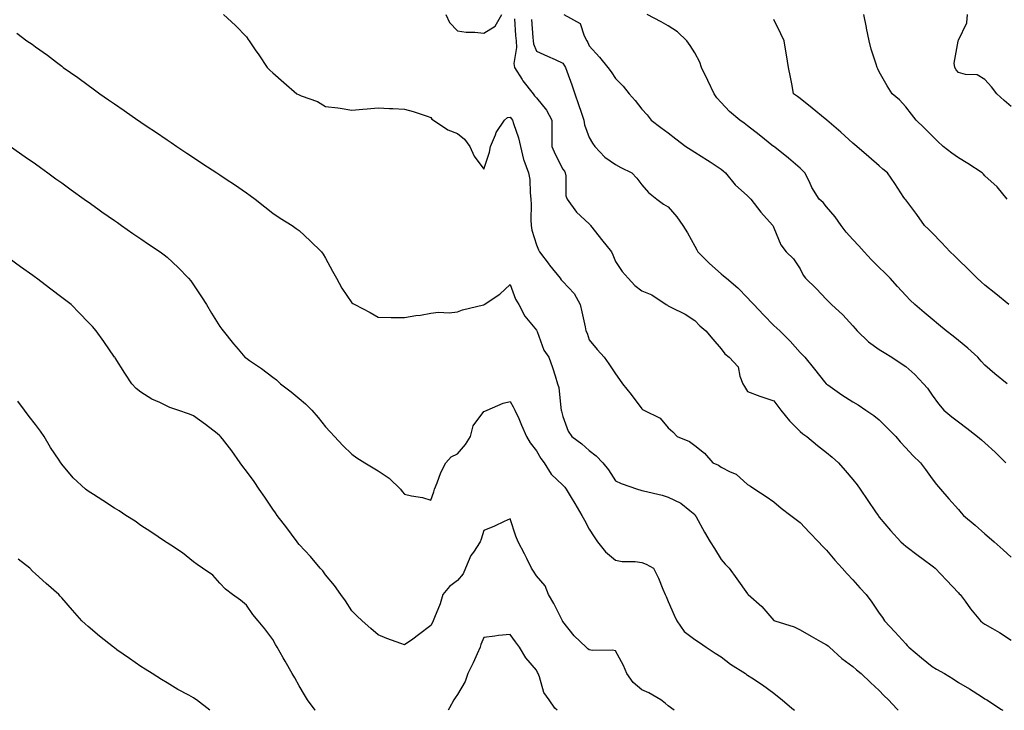
# Model space of a CAD drawing. Units: inches. Extents: x 992243 to 994883, y 7345418 to 7348058.
# Drawn here: x 994322 to 994695, y 7345418 to 7345680 of the extents above; entities that cross this region are included whole.
import ezdxf

# ---------------------------------------------------------------- set-up
doc = ezdxf.new("R2010")
doc.units = ezdxf.units.IN
doc.header["$MEASUREMENT"] = 0
doc.layers.add('Contour_99227345', color=7, linetype='Continuous', true_color=0x26842c)

msp = doc.modelspace()

# ---------------------------------------------------------------- linework, layer by layer
at = {"layer": 'Contour_99227345'}
for points in [[(994399.4, 7345681.92, 3267), (994403.97, 7345677.83, 3267), (994408.05, 7345673.49, 3267), (994408.68, 7345672.55, 3267), (994409.15, 7345671.92, 3267), (994411.45, 7345668.53, 3267), (994412.74, 7345666.61, 3267), (994415.94, 7345661.92, 3267), (994417, 7345660.87, 3267), (994418.05, 7345659.81, 3267), (994422.29, 7345656.15, 3267), (994427.24, 7345651.92, 3267), (994427.76, 7345651.63, 3267), (994428.05, 7345651.45, 3267), (994428.89, 7345651.08, 3267), (994435.08, 7345648.96, 3267), (994438.05, 7345647.13, 3267), (994442.75, 7345646.62, 3267), (994443.58, 7345646.39, 3267), (994448.05, 7345645.71, 3267), (994452.23, 7345646.1, 3267), (994453.82, 7345646.15, 3267), (994458.05, 7345646.62, 3267), (994462.38, 7345646.25, 3267), (994463.63, 7345646.35, 3267), (994468.05, 7345646.1, 3267), (994471.25, 7345645.13, 3267), (994476.63, 7345643.34, 3267), (994478.05, 7345642.89, 3267), (994478.35, 7345642.22, 3267), (994478.98, 7345641.92, 3267), (994484.4, 7345638.27, 3267), (994488.05, 7345636.83, 3267), (994490.8, 7345634.67, 3267), (994492.81, 7345631.92, 3267), (994494.38, 7345628.24, 3267), (994498.05, 7345623.31, 3267), (994500.22, 7345629.75, 3267), (994500.62, 7345631.92, 3267), (994502.5, 7345636.38, 3267), (994502.76, 7345637.22, 3267), (994505.93, 7345641.92, 3267), (994507.08, 7345642.89, 3267), (994508.05, 7345643.08, 3267), (994508.55, 7345642.41, 3267), (994508.97, 7345641.92, 3267), (994509.31, 7345640.67, 3267), (994511.3, 7345635.18, 3267), (994511.98, 7345631.92, 3267), (994513.11, 7345626.98, 3267), (994513.25, 7345626.72, 3267), (994515.05, 7345621.92, 3267), (994515.52, 7345619.39, 3267), (994515.64, 7345614.33, 3267), (994515.97, 7345611.92, 3267), (994516.06, 7345609.93, 3267), (994515.9, 7345604.06, 3267), (994515.99, 7345601.92, 3267), (994516.34, 7345600.21, 3267), (994518.05, 7345594.53, 3267), (994518.78, 7345592.66, 3267), (994519.18, 7345591.92, 3267), (994522.86, 7345587.1, 3267), (994523.02, 7345586.9, 3267), (994527.01, 7345581.92, 3267), (994527.48, 7345581.35, 3267), (994528.05, 7345580.71, 3267), (994532.32, 7345576.19, 3267), (994534.64, 7345571.92, 3267), (994535.3, 7345569.17, 3267), (994536.47, 7345563.51, 3267), (994536.82, 7345561.92, 3267), (994537.24, 7345561.11, 3267), (994538.05, 7345558.53, 3267), (994541.08, 7345554.94, 3267), (994543.69, 7345551.92, 3267), (994545.54, 7345549.42, 3267), (994548.05, 7345545.64, 3267), (994549.6, 7345543.47, 3267), (994550.72, 7345541.92, 3267), (994553.92, 7345537.78, 3267), (994558.05, 7345532.37, 3267), (994558.29, 7345532.16, 3267), (994558.78, 7345531.92, 3267), (994564.92, 7345528.79, 3267), (994568.05, 7345525.14, 3267), (994569.72, 7345523.59, 3267), (994571.46, 7345521.92, 3267), (994576.06, 7345519.93, 3267), (994578.05, 7345518.46, 3267), (994581.71, 7345515.58, 3267), (994584.98, 7345511.92, 3267), (994587.12, 7345510.99, 3267), (994588.05, 7345510.29, 3267), (994591.46, 7345508.51, 3267), (994593.73, 7345507.6, 3267), (994598.05, 7345503.73, 3267), (994599.16, 7345503.03, 3267), (994600.85, 7345501.92, 3267), (994605.19, 7345499.06, 3267), (994608.05, 7345497.12, 3267), (994610.88, 7345494.75, 3267), (994614.52, 7345491.92, 3267), (994616.5, 7345490.37, 3267), (994618.05, 7345489.2, 3267), (994621.62, 7345485.49, 3267), (994625.02, 7345481.92, 3267), (994626.45, 7345480.32, 3267), (994628.05, 7345478.76, 3267), (994631.14, 7345475.01, 3267), (994634.02, 7345471.92, 3267), (994635.91, 7345469.78, 3267), (994638.05, 7345467.51, 3267), (994640.67, 7345464.53, 3267), (994643.05, 7345461.92, 3267), (994645.23, 7345459.09, 3267), (994648.05, 7345454.85, 3267), (994649.3, 7345453.17, 3267), (994650.07, 7345451.92, 3267), (994653.96, 7345447.83, 3267), (994658.05, 7345443.19, 3267), (994658.67, 7345442.55, 3267), (994659.21, 7345441.92, 3267), (994664.04, 7345437.9, 3267), (994668.05, 7345434.62, 3267), (994669.75, 7345433.62, 3267), (994672.77, 7345431.92, 3267), (994676.05, 7345429.92, 3267), (994678.05, 7345428.57, 3267), (994682.28, 7345426.15, 3267), (994686.75, 7345423.21, 3267), (994688.05, 7345422.39, 3267), (994688.32, 7345422.19, 3267), (994688.78, 7345421.92, 3267), (994694.43, 7345418.3, 3267), (994694.86, 7345418, 3267)], [(994483.67, 7345681.92, 3266), (994485.06, 7345678.94, 3266), (994488.05, 7345675.76, 3266), (994491.35, 7345675.22, 3266), (994494.64, 7345675.33, 3266), (994498.05, 7345674.94, 3266), (994502.43, 7345677.53, 3266), (994504.92, 7345681.92, 3266)], [(994509.67, 7345680.29, 3266), (994510.13, 7345674, 3266), (994510.3, 7345671.92, 3266), (994510.53, 7345669.44, 3266), (994509.5, 7345663.37, 3266), (994509.75, 7345661.92, 3266), (994512.61, 7345657.36, 3266), (994512.93, 7345656.81, 3266), (994516.75, 7345651.92, 3266), (994517.31, 7345651.18, 3266), (994518.05, 7345650.33, 3266), (994521.87, 7345645.74, 3266), (994523.85, 7345641.92, 3266), (994523.91, 7345637.78, 3266), (994523.82, 7345636.15, 3266), (994523.88, 7345631.92, 3266), (994525.11, 7345628.98, 3266), (994528.05, 7345623.29, 3266), (994528.63, 7345622.5, 3266), (994528.93, 7345621.92, 3266), (994529.15, 7345620.82, 3266), (994529.25, 7345613.13, 3266), (994529.64, 7345611.92, 3266), (994533.18, 7345607.04, 3266), (994538.05, 7345602.55, 3266), (994538.37, 7345602.24, 3266), (994538.56, 7345601.92, 3266), (994540.44, 7345599.53, 3266), (994542.74, 7345596.61, 3266), (994546.45, 7345591.92, 3266), (994546.99, 7345590.86, 3266), (994548.05, 7345588.3, 3266), (994550.57, 7345584.44, 3266), (994552.8, 7345581.92, 3266), (994555.33, 7345579.2, 3266), (994558.05, 7345577.18, 3266), (994561.75, 7345575.62, 3266), (994567.23, 7345571.92, 3266), (994567.78, 7345571.64, 3266), (994568.05, 7345571.49, 3266), (994568.99, 7345570.98, 3266), (994574.44, 7345568.3, 3266), (994578.05, 7345565.92, 3266), (994579.94, 7345563.81, 3266), (994582.26, 7345561.92, 3266), (994584.94, 7345558.81, 3266), (994588.05, 7345555.17, 3266), (994589.42, 7345553.29, 3266), (994591.17, 7345551.92, 3266), (994594.48, 7345548.35, 3266), (994595.16, 7345544.82, 3266), (994596.36, 7345541.92, 3266), (994596.92, 7345540.79, 3266), (994598.05, 7345538.93, 3266), (994602.74, 7345537.23, 3266), (994603.19, 7345537.06, 3266), (994608.05, 7345535.38, 3266), (994609.52, 7345533.4, 3266), (994610.71, 7345531.92, 3266), (994613.94, 7345527.81, 3266), (994618.05, 7345523.8, 3266), (994619.08, 7345522.95, 3266), (994620.55, 7345521.92, 3266), (994624.65, 7345518.52, 3266), (994628.05, 7345515.82, 3266), (994630.18, 7345514.05, 3266), (994632.55, 7345511.92, 3266), (994635.16, 7345509.03, 3266), (994638.05, 7345505.61, 3266), (994639.65, 7345503.52, 3266), (994640.76, 7345501.92, 3266), (994643.73, 7345497.6, 3266), (994646.62, 7345493.34, 3266), (994647.6, 7345491.92, 3266), (994647.79, 7345491.66, 3266), (994648.05, 7345491.32, 3266), (994652.3, 7345486.17, 3266), (994656.22, 7345481.92, 3266), (994657.17, 7345481.04, 3266), (994658.05, 7345480.31, 3266), (994662.82, 7345476.69, 3266), (994664.62, 7345475.35, 3266), (994668.05, 7345472.79, 3266), (994668.56, 7345472.42, 3266), (994669.2, 7345471.92, 3266), (994673.55, 7345467.42, 3266), (994678.05, 7345462.6, 3266), (994678.37, 7345462.24, 3266), (994678.69, 7345461.92, 3266), (994680.55, 7345459.42, 3266), (994682.66, 7345456.53, 3266), (994686.4, 7345451.92, 3266), (994687.33, 7345451.2, 3266), (994688.05, 7345450.71, 3266), (994690.91, 7345449.06, 3266), (994693.67, 7345447.55, 3266), (994698.05, 7345444.58, 3266)], [(994516.16, 7345680.03, 3265), (994516.72, 7345673.25, 3265), (994516.82, 7345671.92, 3265), (994516.93, 7345670.8, 3265), (994518.05, 7345668.11, 3265), (994522.3, 7345666.17, 3265), (994525.1, 7345664.86, 3265), (994528.05, 7345663.51, 3265), (994528.68, 7345662.55, 3265), (994529, 7345661.92, 3265), (994529.52, 7345660.44, 3265), (994531.44, 7345655.3, 3265), (994532.61, 7345651.92, 3265), (994533.98, 7345647.85, 3265), (994534.99, 7345644.98, 3265), (994536.05, 7345641.92, 3265), (994536.27, 7345640.14, 3265), (994538.05, 7345635.34, 3265), (994539.34, 7345633.21, 3265), (994540.19, 7345631.92, 3265), (994543.96, 7345627.82, 3265), (994548.05, 7345625.01, 3265), (994550.1, 7345623.98, 3265), (994554.27, 7345621.92, 3265), (994556.07, 7345619.94, 3265), (994558.05, 7345617.39, 3265), (994560.55, 7345614.42, 3265), (994563.72, 7345611.92, 3265), (994566.17, 7345610.04, 3265), (994568.05, 7345608.99, 3265), (994571.29, 7345605.16, 3265), (994573.54, 7345601.92, 3265), (994575.31, 7345599.17, 3265), (994578.05, 7345594.12, 3265), (994578.8, 7345592.68, 3265), (994579.18, 7345591.92, 3265), (994583.67, 7345587.54, 3265), (994588.05, 7345583.57, 3265), (994588.99, 7345582.86, 3265), (994590.09, 7345581.92, 3265), (994594.35, 7345578.22, 3265), (994598.05, 7345574.48, 3265), (994599.28, 7345573.15, 3265), (994600.42, 7345571.92, 3265), (994604.16, 7345568.03, 3265), (994608.05, 7345564.03, 3265), (994609.14, 7345563.02, 3265), (994610.3, 7345561.92, 3265), (994614.19, 7345558.06, 3265), (994618.05, 7345553.78, 3265), (994618.96, 7345552.82, 3265), (994619.75, 7345551.92, 3265), (994623.5, 7345547.37, 3265), (994627.32, 7345542.65, 3265), (994627.91, 7345541.92, 3265), (994628.05, 7345541.78, 3265), (994628.49, 7345541.48, 3265), (994633.85, 7345537.72, 3265), (994638.05, 7345535.06, 3265), (994640.01, 7345533.88, 3265), (994642.93, 7345531.92, 3265), (994645.94, 7345529.81, 3265), (994648.05, 7345528.15, 3265), (994651.22, 7345525.09, 3265), (994654.26, 7345521.92, 3265), (994656.01, 7345519.87, 3265), (994658.05, 7345517.58, 3265), (994660.77, 7345514.64, 3265), (994663.64, 7345511.92, 3265), (994665.52, 7345509.39, 3265), (994668.05, 7345505.84, 3265), (994669.77, 7345503.64, 3265), (994671.2, 7345501.92, 3265), (994674.38, 7345498.25, 3265), (994678.05, 7345494.18, 3265), (994679.08, 7345492.95, 3265), (994680.01, 7345491.92, 3265), (994684.39, 7345488.25, 3265), (994688.05, 7345484.94, 3265), (994689.72, 7345483.59, 3265), (994691.55, 7345481.92, 3265), (994695.04, 7345478.91, 3265), (994698.05, 7345476.16, 3265)], [(994528.38, 7345681.92, 3264), (994534.68, 7345678.55, 3264), (994536.1, 7345673.87, 3264), (994537.17, 7345671.92, 3264), (994537.51, 7345671.38, 3264), (994538.05, 7345670.11, 3264), (994541.94, 7345665.81, 3264), (994545.07, 7345661.92, 3264), (994546.33, 7345660.21, 3264), (994548.05, 7345657.68, 3264), (994550.9, 7345654.77, 3264), (994553.22, 7345651.92, 3264), (994555.45, 7345649.33, 3264), (994558.05, 7345646.1, 3264), (994560.03, 7345643.9, 3264), (994561.6, 7345641.92, 3264), (994565.24, 7345639.11, 3264), (994568.05, 7345637.14, 3264), (994570.93, 7345634.8, 3264), (994574.74, 7345631.92, 3264), (994576.74, 7345630.61, 3264), (994578.05, 7345629.76, 3264), (994582.89, 7345626.76, 3264), (994583.91, 7345626.06, 3264), (994588.05, 7345623.26, 3264), (994588.8, 7345622.67, 3264), (994589.72, 7345621.92, 3264), (994593.44, 7345617.31, 3264), (994598.05, 7345613.15, 3264), (994598.66, 7345612.53, 3264), (994599.28, 7345611.92, 3264), (994603.09, 7345606.96, 3264), (994604.09, 7345605.88, 3264), (994607.7, 7345601.92, 3264), (994607.8, 7345601.67, 3264), (994608.05, 7345601.02, 3264), (994610.69, 7345594.56, 3264), (994612.75, 7345591.92, 3264), (994615.46, 7345589.33, 3264), (994618.05, 7345585.52, 3264), (994619.19, 7345583.06, 3264), (994620.09, 7345581.92, 3264), (994624.1, 7345577.97, 3264), (994628.05, 7345573.83, 3264), (994628.99, 7345572.85, 3264), (994629.98, 7345571.92, 3264), (994634.18, 7345568.06, 3264), (994638.05, 7345563.86, 3264), (994638.93, 7345562.79, 3264), (994639.71, 7345561.92, 3264), (994643.98, 7345557.85, 3264), (994648.05, 7345554.86, 3264), (994649.84, 7345553.71, 3264), (994652.84, 7345551.92, 3264), (994655.98, 7345549.85, 3264), (994658.05, 7345548.41, 3264), (994661.5, 7345545.37, 3264), (994664.87, 7345541.92, 3264), (994666.3, 7345540.17, 3264), (994668.05, 7345537.61, 3264), (994670.46, 7345534.33, 3264), (994672.48, 7345531.92, 3264), (994675.5, 7345529.37, 3264), (994678.05, 7345527.41, 3264), (994681.2, 7345525.07, 3264), (994685.34, 7345521.92, 3264), (994686.77, 7345520.65, 3264), (994688.05, 7345519.48, 3264), (994692.03, 7345515.9, 3264), (994695.99, 7345511.92, 3264)], [(994696.56, 7345541.92, 3263), (994691.85, 7345545.71, 3263), (994688.05, 7345548.99, 3263), (994686.65, 7345550.52, 3263), (994685.44, 7345551.92, 3263), (994681.56, 7345555.43, 3263), (994678.05, 7345558.35, 3263), (994676.1, 7345559.97, 3263), (994673.43, 7345561.92, 3263), (994670.51, 7345564.38, 3263), (994668.05, 7345566.42, 3263), (994665.07, 7345568.94, 3263), (994661.53, 7345571.92, 3263), (994659.79, 7345573.65, 3263), (994658.05, 7345575.37, 3263), (994654.89, 7345578.76, 3263), (994652.14, 7345581.92, 3263), (994650.13, 7345584, 3263), (994648.05, 7345585.93, 3263), (994645.04, 7345588.91, 3263), (994642.34, 7345591.92, 3263), (994640.34, 7345594.2, 3263), (994638.05, 7345596.64, 3263), (994635.53, 7345599.4, 3263), (994633.64, 7345601.92, 3263), (994631.31, 7345605.18, 3263), (994628.05, 7345609.01, 3263), (994626.78, 7345610.65, 3263), (994625.25, 7345611.92, 3263), (994622.49, 7345616.37, 3263), (994621.54, 7345618.43, 3263), (994619.76, 7345621.92, 3263), (994618.95, 7345622.82, 3263), (994618.05, 7345623.73, 3263), (994613.65, 7345627.51, 3263), (994608.39, 7345631.58, 3263), (994608.05, 7345631.85, 3263), (994608.01, 7345631.88, 3263), (994607.96, 7345631.92, 3263), (994602.48, 7345636.35, 3263), (994598.05, 7345639.78, 3263), (994596.84, 7345640.71, 3263), (994595.13, 7345641.92, 3263), (994591.26, 7345645.13, 3263), (994588.05, 7345648.56, 3263), (994586.44, 7345650.31, 3263), (994585.39, 7345651.92, 3263), (994583.05, 7345656.92, 3263), (994583.04, 7345656.93, 3263), (994580.68, 7345661.92, 3263), (994579.98, 7345663.86, 3263), (994578.05, 7345667.49, 3263), (994576.32, 7345670.2, 3263), (994575.13, 7345671.92, 3263), (994571.58, 7345675.44, 3263), (994568.05, 7345677.68, 3263), (994565.34, 7345679.22, 3263), (994560, 7345681.92, 3263)], [(994697.22, 7345571.92, 3262), (994692.19, 7345576.06, 3262), (994688.05, 7345579.32, 3262), (994686.67, 7345580.54, 3262), (994685.22, 7345581.92, 3262), (994681.59, 7345585.46, 3262), (994678.05, 7345588.89, 3262), (994676.52, 7345590.39, 3262), (994674.96, 7345591.92, 3262), (994671.61, 7345595.49, 3262), (994668.05, 7345599.12, 3262), (994666.66, 7345600.53, 3262), (994665.24, 7345601.92, 3262), (994662.23, 7345606.1, 3262), (994658.05, 7345611.6, 3262), (994657.82, 7345611.92, 3262), (994657.37, 7345612.6, 3262), (994653.95, 7345617.82, 3262), (994651.18, 7345621.92, 3262), (994649.45, 7345623.32, 3262), (994648.05, 7345624.56, 3262), (994644.06, 7345627.93, 3262), (994639.51, 7345631.92, 3262), (994638.71, 7345632.58, 3262), (994638.05, 7345633.14, 3262), (994633.42, 7345637.29, 3262), (994628.16, 7345641.92, 3262), (994628.05, 7345642.01, 3262), (994627.57, 7345642.4, 3262), (994622.61, 7345646.49, 3262), (994618.05, 7345650.05, 3262), (994616.99, 7345650.85, 3262), (994615.57, 7345651.92, 3262), (994614.97, 7345655, 3262), (994614.34, 7345658.21, 3262), (994613.64, 7345661.92, 3262), (994612.81, 7345666.68, 3262), (994612.73, 7345667.24, 3262), (994611.96, 7345671.92, 3262), (994610.76, 7345674.64, 3262), (994608.05, 7345680.07, 3262)], [(994696.55, 7345611.92, 3261), (994692.69, 7345616.56, 3261), (994688.05, 7345620.77, 3261), (994687.5, 7345621.38, 3261), (994687.01, 7345621.92, 3261), (994681.59, 7345625.45, 3261), (994678.05, 7345627.55, 3261), (994675.53, 7345629.41, 3261), (994672.26, 7345631.92, 3261), (994670.1, 7345633.97, 3261), (994668.05, 7345635.92, 3261), (994665.05, 7345638.92, 3261), (994661.98, 7345641.92, 3261), (994660.31, 7345644.17, 3261), (994658.05, 7345646.97, 3261), (994655.68, 7345649.55, 3261), (994652.88, 7345651.92, 3261), (994650.98, 7345654.85, 3261), (994648.05, 7345660.21, 3261), (994647.46, 7345661.33, 3261), (994647.21, 7345661.92, 3261), (994646.88, 7345663.1, 3261), (994644.98, 7345668.86, 3261), (994644.2, 7345671.92, 3261), (994643.21, 7345676.76, 3261), (994643.16, 7345677.02, 3261), (994642.14, 7345681.92, 3261)], [(994698.05, 7345647.06, 3260), (994695.43, 7345649.31, 3260), (994692.66, 7345651.92, 3260), (994690.65, 7345654.52, 3260), (994688.05, 7345657.3, 3260), (994685.22, 7345659.09, 3260), (994680.75, 7345659.22, 3260), (994678.05, 7345660.01, 3260), (994677.17, 7345661.04, 3260), (994676.69, 7345661.92, 3260), (994676.43, 7345663.55, 3260), (994677.98, 7345671.85, 3260), (994677.95, 7345671.92, 3260), (994677.97, 7345672, 3260), (994678.05, 7345672.23, 3260), (994681.21, 7345678.76, 3260), (994681.47, 7345681.92, 3260)], [(994321.05, 7345674.92, 3268), (994324.82, 7345671.92, 3268), (994326.79, 7345670.66, 3268), (994328.05, 7345669.76, 3268), (994332.66, 7345666.52, 3268), (994336.11, 7345663.86, 3268), (994338.05, 7345662.38, 3268), (994338.31, 7345662.18, 3268), (994338.64, 7345661.92, 3268), (994344.16, 7345658.03, 3268), (994348.05, 7345655.17, 3268), (994349.95, 7345653.82, 3268), (994352.48, 7345651.92, 3268), (994355.79, 7345649.66, 3268), (994358.05, 7345648.09, 3268), (994361.71, 7345645.58, 3268), (994366.91, 7345641.92, 3268), (994367.59, 7345641.46, 3268), (994368.05, 7345641.14, 3268), (994370.43, 7345639.54, 3268), (994373.56, 7345637.43, 3268), (994378.05, 7345634.37, 3268), (994379.51, 7345633.38, 3268), (994381.64, 7345631.92, 3268), (994385.49, 7345629.36, 3268), (994388.05, 7345627.66, 3268), (994391.52, 7345625.38, 3268), (994396.81, 7345621.92, 3268), (994397.56, 7345621.43, 3268), (994398.05, 7345621.12, 3268), (994400.44, 7345619.53, 3268), (994403.6, 7345617.47, 3268), (994408.05, 7345614.3, 3268), (994409.47, 7345613.33, 3268), (994411.38, 7345611.92, 3268), (994415.08, 7345608.95, 3268), (994418.05, 7345606.65, 3268), (994420.81, 7345604.68, 3268), (994425.45, 7345601.92, 3268), (994426.93, 7345600.8, 3268), (994428.05, 7345600.04, 3268), (994432.19, 7345596.07, 3268), (994436.48, 7345591.92, 3268), (994437.12, 7345590.99, 3268), (994438.05, 7345589.59, 3268), (994440.7, 7345584.56, 3268), (994442.17, 7345581.92, 3268), (994444.23, 7345578.1, 3268), (994448.05, 7345572.56, 3268), (994448.43, 7345572.3, 3268), (994449.2, 7345571.92, 3268), (994454.99, 7345568.87, 3268), (994458.05, 7345567.1, 3268), (994462.94, 7345567.03, 3268), (994463.16, 7345567.02, 3268), (994468.05, 7345566.97, 3268), (994472.25, 7345567.72, 3268), (994474.09, 7345567.96, 3268), (994478.05, 7345568.62, 3268), (994480.91, 7345569.06, 3268), (994484.97, 7345568.84, 3268), (994488.05, 7345569.17, 3268), (994490.06, 7345569.91, 3268), (994497.97, 7345571.84, 3268), (994498.05, 7345571.87, 3268), (994498.09, 7345571.88, 3268), (994498.16, 7345571.92, 3268), (994504.11, 7345575.86, 3268), (994508.05, 7345579.5, 3268), (994510.12, 7345574, 3268), (994511.42, 7345571.92, 3268), (994513.67, 7345567.54, 3268), (994518.05, 7345562.18, 3268), (994518.15, 7345562.02, 3268), (994518.19, 7345561.92, 3268), (994518.3, 7345561.67, 3268), (994520.82, 7345554.69, 3268), (994522.78, 7345551.92, 3268), (994524.19, 7345548.07, 3268), (994525.12, 7345544.85, 3268), (994526.08, 7345541.92, 3268), (994526.58, 7345540.45, 3268), (994527.23, 7345532.74, 3268), (994527.42, 7345531.92, 3268), (994527.57, 7345531.45, 3268), (994528.05, 7345529.43, 3268), (994530.07, 7345523.94, 3268), (994531.41, 7345521.92, 3268), (994535.23, 7345519.1, 3268), (994538.05, 7345516.55, 3268), (994540.67, 7345514.54, 3268), (994543.18, 7345511.92, 3268), (994545.37, 7345509.24, 3268), (994548.05, 7345505.11, 3268), (994550.13, 7345504.01, 3268), (994556.34, 7345501.92, 3268), (994557.65, 7345501.52, 3268), (994558.05, 7345501.44, 3268), (994558.7, 7345501.27, 3268), (994565.72, 7345499.59, 3268), (994568.05, 7345498.91, 3268), (994572.75, 7345496.62, 3268), (994576.18, 7345493.78, 3268), (994578.05, 7345492.34, 3268), (994578.2, 7345492.07, 3268), (994578.26, 7345491.92, 3268), (994578.55, 7345491.42, 3268), (994581.73, 7345485.6, 3268), (994583.91, 7345481.92, 3268), (994585.53, 7345479.4, 3268), (994588.05, 7345475.23, 3268), (994589.61, 7345473.49, 3268), (994591.08, 7345471.92, 3268), (994594.04, 7345467.91, 3268), (994598.05, 7345462.18, 3268), (994598.18, 7345462.05, 3268), (994598.27, 7345461.92, 3268), (994603.46, 7345457.33, 3268), (994608.05, 7345452.13, 3268), (994608.18, 7345452.05, 3268), (994608.45, 7345451.92, 3268), (994615.75, 7345449.62, 3268), (994618.05, 7345448.58, 3268), (994622.27, 7345446.14, 3268), (994625.8, 7345444.17, 3268), (994628.05, 7345442.9, 3268), (994628.6, 7345442.46, 3268), (994629.21, 7345441.92, 3268), (994633.84, 7345437.71, 3268), (994638.05, 7345434.57, 3268), (994639.43, 7345433.3, 3268), (994641.18, 7345431.92, 3268), (994644.71, 7345428.58, 3268), (994648.05, 7345425.51, 3268), (994649.76, 7345423.63, 3268), (994651.52, 7345421.92, 3268), (994654.64, 7345418.51, 3268), (994655.17, 7345418, 3268)], [(994318.62, 7345631.92, 3269), (994324.15, 7345628.03, 3269), (994328.05, 7345625.28, 3269), (994330, 7345623.88, 3269), (994332.72, 7345621.92, 3269), (994335.81, 7345619.68, 3269), (994338.05, 7345618.07, 3269), (994341.62, 7345615.5, 3269), (994346.58, 7345611.92, 3269), (994347.43, 7345611.3, 3269), (994348.05, 7345610.86, 3269), (994351.68, 7345608.29, 3269), (994353.28, 7345607.15, 3269), (994358.05, 7345603.77, 3269), (994359.14, 7345603.02, 3269), (994360.73, 7345601.92, 3269), (994365.06, 7345598.93, 3269), (994368.05, 7345596.82, 3269), (994370.98, 7345594.85, 3269), (994375.36, 7345591.92, 3269), (994376.93, 7345590.8, 3269), (994378.05, 7345589.85, 3269), (994382.14, 7345586.01, 3269), (994386.16, 7345581.92, 3269), (994387.01, 7345580.88, 3269), (994388.05, 7345579.42, 3269), (994391.01, 7345574.88, 3269), (994392.91, 7345571.92, 3269), (994394.86, 7345568.72, 3269), (994398.05, 7345563.63, 3269), (994398.74, 7345562.61, 3269), (994399.21, 7345561.92, 3269), (994403.22, 7345557.09, 3269), (994404.93, 7345555.04, 3269), (994407.53, 7345551.92, 3269), (994408.05, 7345551.54, 3269), (994409.28, 7345550.69, 3269), (994413.77, 7345547.65, 3269), (994418.05, 7345544.4, 3269), (994419.45, 7345543.32, 3269), (994421.04, 7345541.92, 3269), (994424.99, 7345538.86, 3269), (994428.05, 7345536.27, 3269), (994430.43, 7345534.3, 3269), (994432.92, 7345531.92, 3269), (994435.22, 7345529.09, 3269), (994438.05, 7345525.55, 3269), (994439.79, 7345523.65, 3269), (994441.45, 7345521.92, 3269), (994444.61, 7345518.48, 3269), (994448.05, 7345515.18, 3269), (994449.95, 7345513.82, 3269), (994453.01, 7345511.92, 3269), (994456.13, 7345510, 3269), (994458.05, 7345508.89, 3269), (994462.2, 7345506.08, 3269), (994466.48, 7345501.92, 3269), (994467.19, 7345501.06, 3269), (994468.05, 7345500.01, 3269), (994470.61, 7345499.37, 3269), (994474.89, 7345498.76, 3269), (994478.05, 7345497.7, 3269), (994479.13, 7345500.84, 3269), (994479.44, 7345501.92, 3269), (994480.42, 7345504.29, 3269), (994481.82, 7345508.16, 3269), (994483.69, 7345511.92, 3269), (994485.76, 7345514.21, 3269), (994488.05, 7345515.34, 3269), (994491.1, 7345518.87, 3269), (994493.1, 7345521.92, 3269), (994494.09, 7345525.88, 3269), (994498.05, 7345531.33, 3269), (994498.47, 7345531.51, 3269), (994499.32, 7345531.92, 3269), (994505.44, 7345534.53, 3269), (994508.05, 7345535.12, 3269), (994509.27, 7345533.14, 3269), (994509.91, 7345531.92, 3269), (994511.31, 7345528.65, 3269), (994512.35, 7345526.21, 3269), (994514.29, 7345521.92, 3269), (994515.64, 7345519.5, 3269), (994518.05, 7345516.43, 3269), (994519.67, 7345513.54, 3269), (994520.97, 7345511.92, 3269), (994523.67, 7345507.55, 3269), (994528.05, 7345503.4, 3269), (994528.77, 7345502.64, 3269), (994529.33, 7345501.92, 3269), (994531.23, 7345498.74, 3269), (994532.6, 7345496.48, 3269), (994535.24, 7345491.92, 3269), (994536.27, 7345490.14, 3269), (994538.05, 7345486.74, 3269), (994539.94, 7345483.82, 3269), (994541.25, 7345481.92, 3269), (994544.28, 7345478.15, 3269), (994548.05, 7345475, 3269), (994550.59, 7345474.46, 3269), (994555.49, 7345474.48, 3269), (994558.05, 7345474.1, 3269), (994559.6, 7345473.47, 3269), (994562.46, 7345471.92, 3269), (994564.3, 7345468.17, 3269), (994566.03, 7345463.95, 3269), (994566.91, 7345461.92, 3269), (994567.25, 7345461.12, 3269), (994568.05, 7345459.25, 3269), (994570.26, 7345454.12, 3269), (994571.22, 7345451.92, 3269), (994574.06, 7345447.93, 3269), (994578.05, 7345444.88, 3269), (994579.87, 7345443.74, 3269), (994582.36, 7345441.92, 3269), (994585.77, 7345439.64, 3269), (994588.05, 7345438.24, 3269), (994591.64, 7345435.51, 3269), (994597.31, 7345431.92, 3269), (994597.73, 7345431.6, 3269), (994598.05, 7345431.38, 3269), (994599.7, 7345430.27, 3269), (994603.74, 7345427.62, 3269), (994608.05, 7345424.45, 3269), (994609.49, 7345423.35, 3269), (994611.26, 7345421.92, 3269), (994614.92, 7345418.79, 3269), (994615.88, 7345418, 3269)], [(994570.27, 7345418, 3270), (994568.05, 7345419.65, 3270), (994566.8, 7345420.67, 3270), (994565.2, 7345421.92, 3270), (994560.72, 7345424.59, 3270), (994558.05, 7345425.83, 3270), (994554.7, 7345428.58, 3270), (994552.36, 7345431.92, 3270), (994551.09, 7345434.96, 3270), (994548.05, 7345440.55, 3270), (994546.9, 7345440.77, 3270), (994539.24, 7345440.72, 3270), (994538.05, 7345440.89, 3270), (994537.48, 7345441.35, 3270), (994536.9, 7345441.92, 3270), (994532.41, 7345446.27, 3270), (994528.05, 7345451.71, 3270), (994527.98, 7345451.85, 3270), (994527.94, 7345451.92, 3270), (994527.83, 7345452.15, 3270), (994524.66, 7345458.53, 3270), (994522.58, 7345461.92, 3270), (994521.31, 7345465.18, 3270), (994518.05, 7345469.06, 3270), (994516.89, 7345470.75, 3270), (994516.17, 7345471.92, 3270), (994514.36, 7345475.61, 3270), (994513.53, 7345477.4, 3270), (994511.09, 7345481.92, 3270), (994510.26, 7345484.12, 3270), (994508.05, 7345490.68, 3270), (994505.8, 7345489.67, 3270), (994502.08, 7345487.89, 3270), (994498.05, 7345486.26, 3270), (994497.09, 7345482.88, 3270), (994496.71, 7345481.92, 3270), (994494.15, 7345478.02, 3270), (994493.22, 7345476.75, 3270), (994491.17, 7345471.92, 3270), (994490.2, 7345469.78, 3270), (994488.05, 7345467.25, 3270), (994485.05, 7345464.92, 3270), (994482.56, 7345461.92, 3270), (994481.57, 7345458.41, 3270), (994479.38, 7345453.25, 3270), (994478.91, 7345451.92, 3270), (994478.66, 7345451.31, 3270), (994478.05, 7345450.14, 3270), (994473.38, 7345446.59, 3270), (994471.14, 7345445.01, 3270), (994468.05, 7345442.8, 3270), (994466.61, 7345443.35, 3270), (994461.37, 7345445.24, 3270), (994458.05, 7345446.62, 3270), (994455.21, 7345449.08, 3270), (994452.01, 7345451.92, 3270), (994449.95, 7345453.83, 3270), (994448.05, 7345455.79, 3270), (994445.61, 7345459.48, 3270), (994443.87, 7345461.92, 3270), (994441.44, 7345465.3, 3270), (994438.05, 7345469.4, 3270), (994436.99, 7345470.86, 3270), (994436.03, 7345471.92, 3270), (994432.42, 7345476.3, 3270), (994428.05, 7345480.9, 3270), (994427.61, 7345481.49, 3270), (994427.26, 7345481.92, 3270), (994425.18, 7345484.79, 3270), (994423.4, 7345487.28, 3270), (994419.79, 7345491.92, 3270), (994419.06, 7345492.93, 3270), (994418.05, 7345494.26, 3270), (994415, 7345498.87, 3270), (994412.86, 7345501.92, 3270), (994410.97, 7345504.84, 3270), (994408.05, 7345508.76, 3270), (994406.69, 7345510.56, 3270), (994405.68, 7345511.92, 3270), (994402.52, 7345516.39, 3270), (994398.96, 7345521.01, 3270), (994398.26, 7345521.92, 3270), (994398.17, 7345522.03, 3270), (994398.05, 7345522.15, 3270), (994397.01, 7345522.96, 3270), (994392.59, 7345526.46, 3270), (994388.05, 7345529.7, 3270), (994386.46, 7345530.33, 3270), (994382.04, 7345531.92, 3270), (994379.03, 7345532.9, 3270), (994378.05, 7345533.34, 3270), (994375.21, 7345534.76, 3270), (994372.24, 7345536.1, 3270), (994368.05, 7345538.69, 3270), (994366.23, 7345540.11, 3270), (994364.62, 7345541.92, 3270), (994361.99, 7345545.86, 3270), (994358.26, 7345551.72, 3270), (994358.12, 7345551.92, 3270), (994358.1, 7345551.96, 3270), (994358.05, 7345552.03, 3270), (994354.01, 7345557.88, 3270), (994351.11, 7345561.92, 3270), (994349.68, 7345563.55, 3270), (994348.05, 7345565.29, 3270), (994344.84, 7345568.7, 3270), (994341.57, 7345571.92, 3270), (994339.59, 7345573.47, 3270), (994338.05, 7345574.65, 3270), (994333.94, 7345577.8, 3270), (994328.43, 7345581.92, 3270), (994328.05, 7345582.19, 3270), (994327.06, 7345582.91, 3270), (994322.41, 7345586.27, 3270), (994318.05, 7345589.4, 3270)], [(994434.16, 7345418, 3271), (994434.15, 7345418.02, 3271), (994431.27, 7345421.92, 3271), (994430.06, 7345423.93, 3271), (994428.05, 7345427.3, 3271), (994426.4, 7345430.27, 3271), (994425.42, 7345431.92, 3271), (994422.76, 7345436.63, 3271), (994422, 7345437.97, 3271), (994419.76, 7345441.92, 3271), (994419.13, 7345443.01, 3271), (994418.05, 7345444.84, 3271), (994415.05, 7345448.92, 3271), (994412.56, 7345451.92, 3271), (994410.53, 7345454.4, 3271), (994408.05, 7345457.84, 3271), (994405.88, 7345459.76, 3271), (994402.75, 7345461.92, 3271), (994400.09, 7345463.96, 3271), (994398.05, 7345466.28, 3271), (994395.34, 7345469.21, 3271), (994391.46, 7345471.92, 3271), (994389.46, 7345473.33, 3271), (994388.05, 7345474.37, 3271), (994383.89, 7345477.76, 3271), (994379.37, 7345480.6, 3271), (994378.05, 7345481.48, 3271), (994377.79, 7345481.66, 3271), (994377.39, 7345481.92, 3271), (994371.88, 7345485.75, 3271), (994368.05, 7345488.06, 3271), (994365.84, 7345489.71, 3271), (994362.33, 7345491.92, 3271), (994359.8, 7345493.67, 3271), (994358.05, 7345494.75, 3271), (994353.69, 7345497.56, 3271), (994350.11, 7345499.85, 3271), (994348.05, 7345501.18, 3271), (994347.61, 7345501.48, 3271), (994347.03, 7345501.92, 3271), (994342.38, 7345506.25, 3271), (994338.05, 7345511.4, 3271), (994337.84, 7345511.71, 3271), (994337.72, 7345511.92, 3271), (994337.09, 7345512.88, 3271), (994333.84, 7345517.71, 3271), (994331.43, 7345521.92, 3271), (994330.04, 7345523.91, 3271), (994328.05, 7345526.46, 3271), (994325.65, 7345529.52, 3271), (994323.93, 7345531.92, 3271), (994321.45, 7345535.32, 3271)], [(994394.17, 7345418, 3272), (994394.14, 7345418.02, 3272), (994389.19, 7345421.92, 3272), (994388.53, 7345422.4, 3272), (994388.05, 7345422.74, 3272), (994386.2, 7345423.76, 3272), (994382.08, 7345425.95, 3272), (994378.05, 7345428.44, 3272), (994375.87, 7345429.74, 3272), (994372.35, 7345431.92, 3272), (994369.69, 7345433.56, 3272), (994368.05, 7345434.63, 3272), (994363.75, 7345437.62, 3272), (994358.98, 7345440.99, 3272), (994358.05, 7345441.65, 3272), (994357.67, 7345441.92, 3272), (994352.32, 7345446.19, 3272), (994348.05, 7345449.76, 3272), (994346.89, 7345450.76, 3272), (994345.61, 7345451.92, 3272), (994342.08, 7345455.95, 3272), (994338.05, 7345460.62, 3272), (994337.46, 7345461.33, 3272), (994337, 7345461.92, 3272), (994332.2, 7345466.07, 3272), (994328.05, 7345469.75, 3272), (994326.97, 7345470.83, 3272), (994326.01, 7345471.92, 3272), (994321.52, 7345475.39, 3272)], [(994525.84, 7345418, 3271), (994524.99, 7345418.86, 3271), (994522.81, 7345421.92, 3271), (994520.9, 7345424.78, 3271), (994519.22, 7345430.75, 3271), (994518.73, 7345431.92, 3271), (994518.5, 7345432.37, 3271), (994518.05, 7345433.27, 3271), (994514.06, 7345437.92, 3271), (994511.59, 7345441.92, 3271), (994510.06, 7345443.93, 3271), (994508.05, 7345446.81, 3271), (994503.6, 7345446.38, 3271), (994502.24, 7345446.11, 3271), (994498.05, 7345445.63, 3271), (994497.02, 7345442.95, 3271), (994496.72, 7345441.92, 3271), (994495.56, 7345439.43, 3271), (994494.02, 7345435.96, 3271), (994491.99, 7345431.92, 3271), (994491.06, 7345428.91, 3271), (994488.05, 7345423.99, 3271), (994487.23, 7345422.74, 3271), (994486.73, 7345421.92, 3271), (994485.08, 7345418.96, 3271), (994484.55, 7345418, 3271)]]:
    msp.add_polyline3d(points, dxfattribs=at)

doc.saveas('drawing.dxf')
